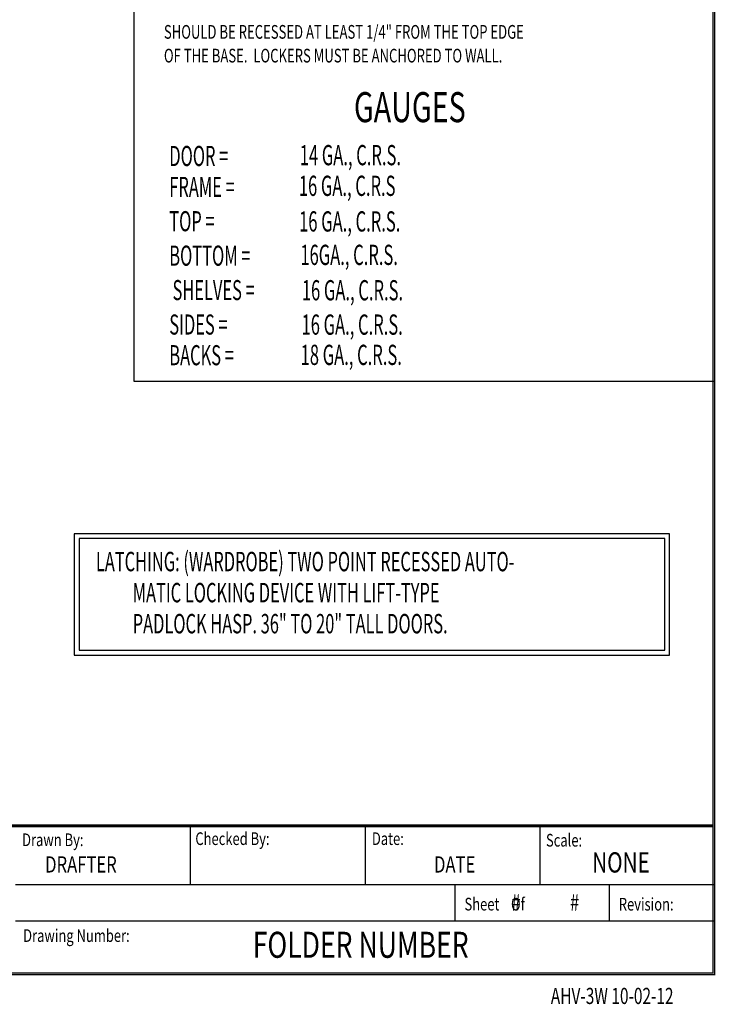
# Model space of a CAD drawing. Extents: x 0 to 196, y -2 to 123.
# Drawn here: x 142 to 196, y -2 to 74 of the extents above; entities that cross this region are included whole.
import ezdxf
from ezdxf.enums import TextEntityAlignment as Align

# ---------------------------------------------------------------- set-up
doc = ezdxf.new("R2010")
doc.units = 0
doc.header["$LTSCALE"] = 9
doc.header["$MEASUREMENT"] = 0
doc.layers.get('0').update_dxf_attribs({"linetype": 'CONTINUOUS'})
doc.layers.add('C', color=7, linetype='CONTINUOUS')
doc.layers.add('CK_LEVEL_9', color=7, linetype='CONTINUOUS')
doc.styles.add('S', font='SIMPLEX', dxfattribs={"width": 0.75})

msp = doc.modelspace()

# ---------------------------------------------------------------- linework, layer by layer
for p, q in [((155.2005492, 11.4315696), (155.2005492, 6.9622128)), ((168.7007074, 11.4315696), (168.7007074, 6.9622128)), ((182.2008656, 11.4315696), (182.2008656, 6.9622128)), ((141.7083817, 6.9622128), (195.6930332, 6.9622128)), ((175.6237983, 6.9622128), (175.6237983, 4.1365451)), ((187.5418474, 6.9622128), (187.5418474, 4.1365451))]:
    msp.add_line(p, q)
at = {"const_width": 0.097181}
for points in [[(0, 0), (0, 122.8714233), (195.7010238, 122.8714233), (195.7010238, 0)], [(0.1222599, 0.1222599), (0.1222599, 122.7491634), (195.5787639, 122.7491634), (195.5787639, 0.1222599)]]:
    msp.add_lwpolyline(points, close=True, dxfattribs=at)
for points in [[(0.1222599, 11.5596756), (195.5787639, 11.5596756)], [(0.1222599, 11.5571638), (195.5787639, 11.5571638)], [(0.1222599, 11.4968786), (195.5787639, 11.4968786)], [(0.1222599, 11.4943667), (195.5787639, 11.4943667)], [(0.1222599, 11.4340815), (195.5787639, 11.4340815)], [(0.1222599, 11.4315696), (195.5787639, 11.4315696)], [(141.700391, 4.1365451), (195.6850425, 4.1365451)]]:
    msp.add_lwpolyline(points, dxfattribs=at)
at = {"layer": 'CK_LEVEL_9', "color": 7, "linetype": 'Continuous'}
for p, q in [((150.8518102, 122.6980105), (150.8518102, 45.8517316)), ((192.2177792, 34.0539418), (146.2457482, 34.0539418)), ((146.2457482, 34.0539418), (146.2457482, 24.6855754)), ((191.8457792, 33.6819418), (146.6177482, 33.6819418)), ((146.6177482, 33.6819418), (146.6177482, 25.0575754)), ((191.8457792, 25.0575754), (191.8457792, 33.6819418)), ((192.2177792, 24.6855754), (192.2177792, 34.0539418)), ((146.2457482, 24.6855754), (192.2177792, 24.6855754)), ((146.6177482, 25.0575754), (191.8457792, 25.0575754))]:
    msp.add_line(p, q, dxfattribs=at)
msp.add_polyline3d([(150.8518102, 45.8517316, 0), (195.6258363, 45.8517316, 0)], dxfattribs=at)

# ---------------------------------------------------------------- texts
at = {"style": 'S', "width": 0.75}
for s, height, p in [('Drawn By:', 0.97964694, (142.216579, 9.9196498)), ('Checked By:', 0.979646937, (155.5973816, 10.0083151)), ('Date:', 0.97964694, (169.2313341, 10.0103138)), ('Scale:', 0.97964694, (182.6732278, 9.8874467)), ('NONE', 1.5674351, (186.2409659, 7.8804881)), ('Sheet    Of', 0.979646937, (176.3809308, 4.9499936)), ('Revision:', 0.97964694, (188.2975679, 4.9458935)), ('Drawing Number:', 0.979646937, (142.2987776, 2.5193276))]:
    msp.add_text(s, height=height, dxfattribs=at).set_placement(p)
for s, height, p in [('DRAFTER', 1.25594147, (146.7613317, 7.8804881)), ('DATE', 1.25594147, (175.6237983, 7.8804881)), ('#', 1.2559415, (180.350835, 4.9481548)), ('#', 1.2559415, (184.8840334, 4.9481548)), ('FOLDER NUMBER', 2.009506354, (168.3661077, 1.2959125))]:
    msp.add_text(s, height=height, dxfattribs=at).set_placement(p, align=Align.CENTER)
at = {"layer": 'C', "color": 7, "linetype": 'Continuous', "width": 0.7}
msp.add_text('AHV-3W 10-02-12', height=1.25, dxfattribs=at).set_placement((183.0495143, -2.2764993))
at = {"layer": 'CK_LEVEL_9', "color": 7, "linetype": 'Continuous'}
for s, height, width, p in [('SHOULD BE RECESSED AT LEAST 1/4" FROM THE TOP EDGE', 1.058281388, 0.7, (153.1709811, 72.3019182)), ('OF THE BASE.  LOCKERS MUST BE ANCHORED TO WALL.', 1.058281388, 0.7, (153.1709811, 70.4668606)), ('GAUGES', 2.32201047, 0.7, (167.843982, 65.855598)), ('DOOR =', 1.55214604, 0.6, (153.5856674, 62.4675669)), ('14 GA., C.R.S.', 1.5621285, 0.6, (163.6598607, 62.5285153)), ('FRAME =', 1.55214604, 0.6, (153.5856674, 60.0797189)), ('16 GA., C.R.S', 1.5621285, 0.6, (163.5906107, 60.1582562)), ('TOP =', 1.55214604, 0.6, (153.5856674, 57.4285454)), ('16 GA., C.R.S.', 1.5621285, 0.6, (163.6110026, 57.406389)), ('BOTTOM =', 1.55214604, 0.6, (153.5856674, 54.7677237)), ('16GA., C.R.S.', 1.5621285, 0.6, (163.7088772, 54.8228264)), ('SHELVES =', 1.55214604, 0.6, (153.8356674, 52.1069019)), ('16 GA., C.R.S.', 1.5621285, 0.6, (163.8221309, 52.0892892)), ('SIDES =', 1.55214604, 0.6, (153.5856674, 49.4460801)), ('16 GA., C.R.S.', 1.5621285, 0.6, (163.7993596, 49.434147)), ('18 GA., C.R.S.', 1.5621285, 0.6, (163.7285331, 47.0966159)), ('BACKS =', 1.55214604, 0.6, (153.5856674, 47.0758446)), ('LATCHING: (WARDROBE) TWO POINT RECESSED AUTO-', 1.5, 0.62, (147.9186469, 31.1593483)), ('          MATIC LOCKING DEVICE WITH LIFT-TYPE', 1.5, 0.62, (147.9186469, 28.7593483)), ('          PADLOCK HASP. 36" TO 20" TALL DOORS.', 1.5, 0.62, (147.9186469, 26.3593483))]:
    msp.add_text(s, height=height, dxfattribs=dict(at, width=width)).set_placement(p)

doc.saveas('drawing.dxf')
